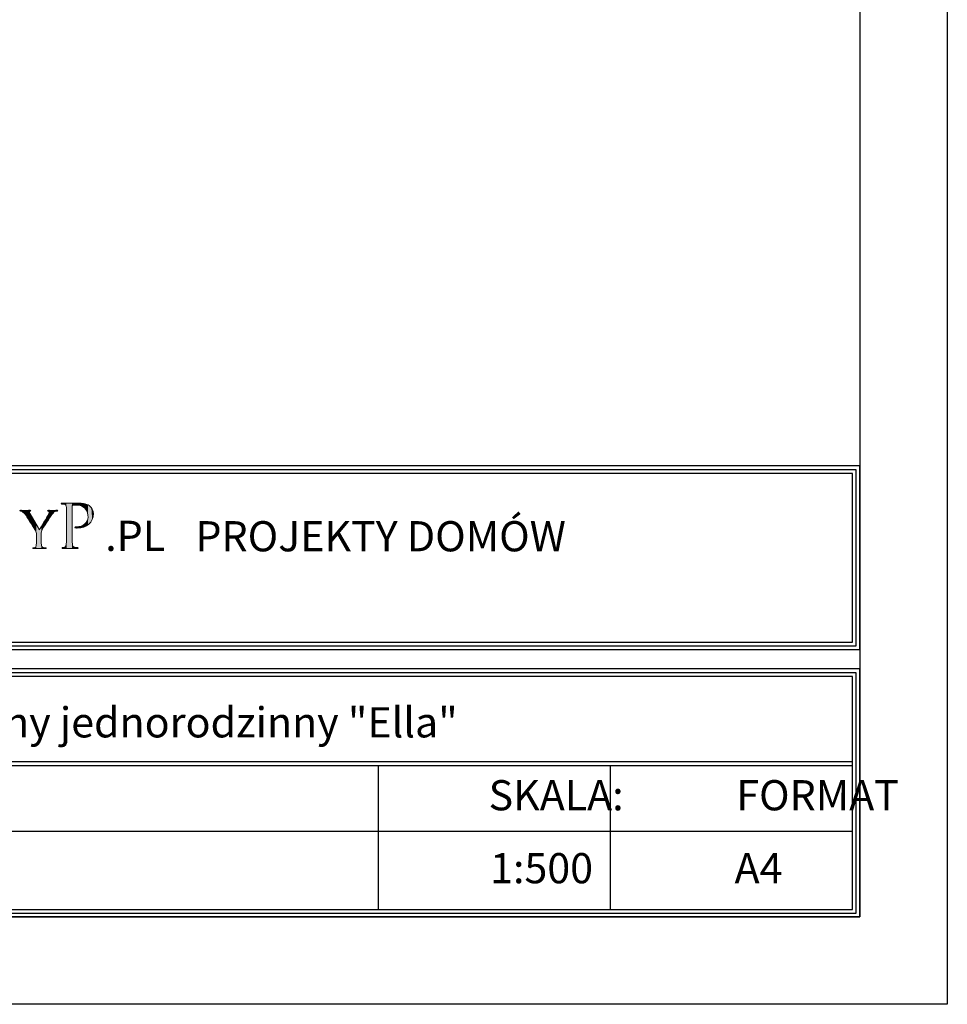
# Model space of a CAD drawing. Units: millimetres. Extents: x -647 to 9853, y 165 to 15015.
# Drawn here: x 7198 to 9853, y 165 to 2984 of the extents above; entities that cross this region are included whole.
import ezdxf

# ---------------------------------------------------------------- set-up
doc = ezdxf.new("R2010")
doc.units = ezdxf.units.MM
doc.layers.add('A-tekst', color=8, linetype='Continuous')
doc.layers.add('FORMATKA', color=1, linetype='Continuous')

msp = doc.modelspace()

# ---------------------------------------------------------------- linework, layer by layer
at = {"layer": 'A-tekst'}
for p, q in [((5552.8, 1201.954), (9581.722, 1201.954)), ((5552.8, 1191.154), (9581.722, 1191.154)), ((5552.8, 859.61), (9581.722, 859.61)), ((5552.8, 859.61), (9581.722, 859.61)), ((5552.8, 848.81), (9581.722, 848.81)), ((8224.384, 848.81), (8224.384, 436.153)), ((8888.359, 848.81), (8888.359, 436.153)), ((5552.8, 660.449), (9581.722, 660.449))]:
    msp.add_line(p, q, dxfattribs=at)
for points in [[(9603.322, 1180.354), (9603.322, 1706.009), (5531.2, 1706.009), (5531.2, 1180.354)], [(9592.522, 1191.154), (9592.522, 1695.209), (5542, 1695.209), (5542, 1191.154)], [(9581.722, 1201.954), (9581.722, 1684.409), (5552.8, 1684.409), (5552.8, 1201.954)], [(9603.322, 414.553), (9603.322, 1124.914), (5531.2, 1124.914), (5531.2, 414.553)], [(9592.522, 425.353), (9592.522, 1114.114), (5542, 1114.114), (5542, 425.353)], [(9581.722, 436.153), (9581.722, 1103.314), (5552.8, 1103.314), (5552.8, 436.153)]]:
    msp.add_lwpolyline(points, close=True, dxfattribs=at)
at = {"layer": 'A-tekst', "lineweight": 0}
for points, knots in [([(7245.612, 1507.105), (7245.612, 1514.962), (7244.583, 1517.868), (7242.359, 1521.964), (7241.176, 1524.182), (7220.885, 1556.412), (7215.767, 1564.082), (7212.179, 1569.554), (7208.605, 1572.794), (7205.878, 1574.659), (7203.641, 1576.035), (7200.748, 1576.71), (7199.552, 1576.71), (7198.69, 1576.71), (7198.035, 1577.404), (7198.035, 1578.073), (7198.035, 1578.754), (7198.536, 1579.101), (7199.899, 1579.101), (7202.792, 1579.101), (7214.057, 1578.754), (7214.725, 1578.754), (7215.767, 1578.754), (7221.9, 1579.101), (7227.7, 1579.101), (7229.41, 1579.101), (7229.744, 1578.754), (7229.744, 1578.073), (7229.744, 1577.565), (7228.716, 1577.05), (7227.353, 1576.536), (7226.157, 1576.035), (7225.488, 1575.353), (7225.488, 1574.164), (7225.488, 1572.113), (7226.504, 1570.415), (7227.533, 1568.519), (7227.533, 1568.519), (7254.832, 1523.339), (7254.832, 1523.339), (7257.879, 1529.46), (7276.653, 1560.508), (7279.366, 1565.285), (7281.269, 1568.519), (7281.925, 1570.897), (7281.925, 1572.794), (7281.925, 1574.832), (7281.269, 1576.035), (7279.546, 1576.536), (7278.17, 1576.877), (7277.335, 1577.565), (7277.335, 1578.246), (7277.335, 1578.754), (7278.17, 1579.101), (7279.726, 1579.101), (7283.635, 1579.101), (7288.92, 1578.754), (7290.116, 1578.754), (7291.145, 1578.754), (7301.895, 1579.101), (7304.788, 1579.101), (7305.804, 1579.101), (7306.678, 1578.754), (7306.678, 1578.246), (7306.678, 1577.565), (7305.984, 1576.71), (7304.788, 1576.71), (7303.078, 1576.71), (7300.185, 1576.208), (7297.793, 1574.832), (7294.887, 1573.122), (7293.511, 1571.605), (7290.283, 1567.676), (7285.346, 1561.877), (7264.193, 1527.769), (7261.12, 1521.623), (7258.574, 1516.505), (7259.242, 1511.908), (7259.242, 1507.105), (7259.242, 1507.105), (7259.242, 1494.671), (7259.242, 1494.671), (7259.242, 1492.292), (7259.242, 1486.158), (7259.769, 1480.166), (7260.104, 1475.923), (7261.12, 1473.19), (7265.582, 1472.509), (7267.626, 1472.168), (7271.021, 1471.814), (7272.384, 1471.814), (7273.245, 1471.814), (7273.58, 1471.133), (7273.58, 1470.619), (7273.58, 1469.937), (7272.718, 1469.429), (7271.175, 1469.429), (7262.83, 1469.429), (7253.109, 1469.937), (7252.26, 1469.937), (7251.578, 1469.937), (7242.024, 1469.429), (7237.601, 1469.429), (7235.865, 1469.429), (7235.196, 1469.776), (7235.196, 1470.619), (7235.196, 1471.133), (7235.544, 1471.814), (7236.392, 1471.814), (7237.755, 1471.814), (7239.466, 1472.168), (7240.829, 1472.509), (7243.902, 1473.19), (7244.918, 1475.923), (7245.278, 1480.166), (7245.612, 1486.158), (7245.612, 1492.292), (7245.612, 1494.671), (7245.612, 1494.671), (7245.612, 1507.105), (7245.612, 1507.105)], [0, 0, 0, 0, 1, 1, 1, 2, 2, 2, 3, 3, 3, 4, 4, 4, 5, 5, 5, 6, 6, 6, 7, 7, 7, 8, 8, 8, 9, 9, 9, 10, 10, 10, 11, 11, 11, 12, 12, 12, 13, 13, 13, 14, 14, 14, 15, 15, 15, 16, 16, 16, 17, 17, 17, 18, 18, 18, 19, 19, 19, 20, 20, 20, 21, 21, 21, 22, 22, 22, 23, 23, 23, 24, 24, 24, 25, 25, 25, 26, 26, 26, 27, 27, 27, 28, 28, 28, 29, 29, 29, 30, 30, 30, 31, 31, 31, 32, 32, 32, 33, 33, 33, 34, 34, 34, 35, 35, 35, 36, 36, 36, 37, 37, 37, 38, 38, 38, 39, 39, 39, 40, 40, 40, 40]), ([(7331.817, 1549.951), (7331.817, 1576.755), (7331.817, 1581.635), (7331.418, 1587.106), (7331.033, 1593.002), (7330.004, 1595.843), (7324.128, 1596.641), (7322.7, 1596.859), (7319.653, 1597.059), (7318.02, 1597.059), (7317.428, 1597.059), (7316.592, 1597.856), (7316.592, 1598.48), (7316.592, 1599.489), (7317.428, 1599.894), (7319.447, 1599.894), (7327.574, 1599.894), (7338.722, 1599.489), (7340.15, 1599.489), (7344.007, 1599.489), (7357.406, 1599.894), (7365.533, 1599.894), (7388.486, 1599.894), (7396.612, 1592.777), (7399.66, 1590.134), (7403.71, 1586.495), (7408.571, 1578.767), (7408.571, 1569.444), (7408.571, 1544.685), (7389.913, 1528.219), (7362.485, 1528.219), (7361.482, 1528.219), (7358.435, 1528.219), (7357.406, 1528.412), (7356.609, 1528.412), (7355.593, 1529.229), (7355.593, 1530.045), (7355.593, 1531.473), (7356.609, 1531.865), (7360.248, 1531.865), (7379.549, 1531.865), (7393.359, 1544.055), (7393.359, 1559.678), (7393.359, 1565.375), (7392.755, 1576.549), (7383.213, 1585.878), (7373.865, 1595.213), (7363.09, 1594.204), (7359.039, 1594.204), (7355.992, 1594.204), (7350.899, 1593.387), (7349.086, 1593.002), (7348.071, 1592.777), (7347.672, 1591.568), (7347.672, 1589.748), (7347.672, 1589.748), (7347.672, 1519.488), (7347.672, 1519.488), (7347.672, 1502.836), (7347.672, 1489.225), (7348.482, 1482.127), (7349.086, 1477.048), (7350.128, 1473.801), (7355.593, 1473.004), (7358.023, 1472.579), (7361.881, 1472.181), (7363.501, 1472.181), (7364.543, 1472.181), (7364.928, 1471.351), (7364.928, 1470.754), (7364.928, 1469.937), (7364.118, 1469.326), (7362.099, 1469.326), (7352.327, 1469.326), (7340.574, 1469.937), (7339.751, 1469.937), (7339.147, 1469.937), (7327.574, 1469.326), (7322.07, 1469.326), (7320.257, 1469.326), (7319.228, 1469.751), (7319.228, 1470.754), (7319.228, 1471.351), (7319.653, 1472.181), (7320.656, 1472.181), (7322.276, 1472.181), (7324.526, 1472.579), (7326.146, 1473.004), (7329.605, 1473.801), (7330.004, 1477.048), (7330.827, 1482.127), (7331.817, 1489.225), (7331.817, 1502.836), (7331.817, 1519.488), (7331.817, 1519.488), (7331.817, 1549.951), (7331.817, 1549.951)], [0, 0, 0, 0, 1, 1, 1, 2, 2, 2, 3, 3, 3, 4, 4, 4, 5, 5, 5, 6, 6, 6, 7, 7, 7, 8, 8, 8, 9, 9, 9, 10, 10, 10, 11, 11, 11, 12, 12, 12, 13, 13, 13, 14, 14, 14, 15, 15, 15, 16, 16, 16, 17, 17, 17, 18, 18, 18, 19, 19, 19, 20, 20, 20, 21, 21, 21, 22, 22, 22, 23, 23, 23, 24, 24, 24, 25, 25, 25, 26, 26, 26, 27, 27, 27, 28, 28, 28, 29, 29, 29, 30, 30, 30, 31, 31, 31, 32, 32, 32, 32])]:
    msp.add_open_spline(points, degree=3, knots=knots, dxfattribs=at)
for points in [[(7198.456, 1577.171), (7198.035, 1578.073), (7198.456, 1578.843)], [(7198.47, 1577.14), (7198.456, 1578.843), (7198.47, 1578.845)], [(7198.456, 1577.171), (7198.456, 1578.843), (7198.47, 1577.14)], [(7199.552, 1576.71), (7198.47, 1578.845), (7199.552, 1579.039)], [(7198.47, 1577.14), (7198.47, 1578.845), (7199.552, 1576.71)], [(7199.899, 1576.646), (7199.552, 1579.039), (7199.899, 1579.101)], [(7199.552, 1576.71), (7199.552, 1579.039), (7199.899, 1576.646)], [(7199.899, 1576.646), (7199.899, 1579.101), (7202.325, 1576.2)], [(7202.325, 1576.2), (7199.899, 1579.101), (7202.325, 1579.045)], [(7202.325, 1576.2), (7202.325, 1579.045), (7205.878, 1574.659)], [(7205.878, 1574.659), (7202.325, 1579.045), (7205.878, 1578.961)], [(7205.878, 1574.659), (7205.878, 1578.961), (7210.5, 1570.723)], [(7210.5, 1570.723), (7205.878, 1578.961), (7210.5, 1578.853)], [(7210.5, 1570.723), (7210.5, 1578.853), (7214.725, 1565.396)], [(7214.725, 1565.396), (7210.5, 1578.853), (7214.725, 1578.754)], [(7225.488, 1548.685), (7215.767, 1578.782), (7225.488, 1579.042)], [(7225.972, 1575.608), (7225.488, 1579.042), (7225.972, 1579.055)], [(7225.488, 1574.164), (7225.488, 1579.042), (7225.972, 1575.608)], [(7226.125, 1575.71), (7225.972, 1579.055), (7226.125, 1579.059)], [(7225.972, 1575.608), (7225.972, 1579.055), (7226.125, 1575.71)], [(7227.353, 1576.536), (7226.125, 1579.059), (7227.353, 1579.092)], [(7226.125, 1575.71), (7226.125, 1579.059), (7227.353, 1576.536)], [(7227.533, 1576.617), (7227.353, 1579.092), (7227.533, 1579.097)], [(7227.353, 1576.536), (7227.353, 1579.092), (7227.533, 1576.617)], [(7227.7, 1576.693), (7227.533, 1579.097), (7227.7, 1579.101)], [(7227.533, 1576.617), (7227.533, 1579.097), (7227.7, 1576.693)], [(7227.7, 1576.693), (7227.7, 1579.101), (7229.06, 1577.307)], [(7229.06, 1577.307), (7227.7, 1579.101), (7229.06, 1578.89)], [(7229.06, 1577.307), (7229.06, 1578.89), (7229.363, 1577.647)], [(7229.363, 1577.647), (7229.06, 1578.89), (7229.363, 1578.843)], [(7229.363, 1577.647), (7229.363, 1578.843), (7229.744, 1578.073)], [(7277.924, 1577.263), (7277.335, 1578.246), (7277.924, 1578.842)], [(7277.947, 1577.253), (7277.924, 1578.842), (7277.947, 1578.864)], [(7277.924, 1577.263), (7277.924, 1578.842), (7277.947, 1577.253)], [(7279.366, 1576.617), (7277.947, 1578.864), (7279.366, 1579.053)], [(7277.947, 1577.253), (7277.947, 1578.864), (7279.366, 1576.617)], [(7279.546, 1576.536), (7279.366, 1579.053), (7279.546, 1579.077)], [(7279.366, 1576.617), (7279.366, 1579.053), (7279.546, 1576.536)], [(7279.726, 1576.409), (7279.546, 1579.077), (7279.726, 1579.101)], [(7279.546, 1576.536), (7279.546, 1579.077), (7279.726, 1576.409)], [(7279.726, 1576.409), (7279.726, 1579.101), (7281.359, 1575.257)], [(7281.359, 1575.257), (7279.726, 1579.101), (7281.359, 1579.047)], [(7281.359, 1575.257), (7281.359, 1579.047), (7281.382, 1575.241)], [(7281.382, 1575.241), (7281.359, 1579.047), (7281.382, 1579.046)], [(7281.382, 1575.241), (7281.382, 1579.046), (7281.925, 1572.794)], [(7281.925, 1572.794), (7281.382, 1579.046), (7281.925, 1579.028)], [(7281.925, 1555.552), (7281.925, 1579.028), (7284.076, 1558.898)], [(7284.076, 1558.898), (7281.925, 1579.028), (7284.076, 1578.956)], [(7284.076, 1558.898), (7284.076, 1578.956), (7290.116, 1567.44)], [(7290.116, 1567.44), (7284.076, 1578.956), (7290.116, 1578.754)], [(7294.159, 1572.086), (7290.283, 1578.758), (7294.159, 1578.85)], [(7297.793, 1574.832), (7294.159, 1578.85), (7297.793, 1578.936)], [(7294.159, 1572.086), (7294.159, 1578.85), (7297.793, 1574.832)], [(7301.546, 1576.287), (7297.793, 1578.936), (7301.546, 1579.025)], [(7297.793, 1574.832), (7297.793, 1578.936), (7301.546, 1576.287)], [(7304.788, 1576.71), (7301.546, 1579.025), (7304.788, 1579.101)], [(7301.546, 1576.287), (7301.546, 1579.025), (7304.788, 1576.71)], [(7304.788, 1576.71), (7304.788, 1579.101), (7306.114, 1577.198)], [(7306.114, 1577.198), (7304.788, 1579.101), (7306.114, 1578.864)], [(7306.114, 1577.198), (7306.114, 1578.864), (7306.182, 1577.222)], [(7306.182, 1577.222), (7306.114, 1578.864), (7306.182, 1578.79)], [(7317.084, 1597.535), (7316.592, 1598.48), (7317.084, 1599.276)], [(7317.263, 1597.444), (7317.084, 1599.276), (7317.263, 1599.565)], [(7317.084, 1597.535), (7317.084, 1599.276), (7317.263, 1597.444)], [(7318.02, 1597.059), (7317.263, 1599.565), (7318.02, 1599.679)], [(7317.263, 1597.444), (7317.263, 1599.565), (7318.02, 1597.059)], [(7319.228, 1596.976), (7318.02, 1599.679), (7319.228, 1599.861)], [(7318.02, 1597.059), (7318.02, 1599.679), (7319.228, 1596.976)], [(7319.447, 1596.961), (7319.228, 1599.861), (7319.447, 1599.894)], [(7319.228, 1596.976), (7319.228, 1599.861), (7319.447, 1596.961)], [(7319.447, 1596.961), (7319.447, 1599.894), (7319.566, 1596.953)], [(7319.566, 1596.953), (7319.447, 1599.894), (7319.566, 1599.892)], [(7319.566, 1596.953), (7319.566, 1599.892), (7319.969, 1596.925)], [(7319.969, 1596.925), (7319.566, 1599.892), (7319.969, 1599.884)], [(7319.969, 1596.925), (7319.969, 1599.884), (7320.656, 1596.878)], [(7320.656, 1596.878), (7319.969, 1599.884), (7320.656, 1599.87)], [(7320.656, 1596.878), (7320.656, 1599.87), (7322.07, 1596.781)], [(7322.07, 1596.781), (7320.656, 1599.87), (7322.07, 1599.843)], [(7322.07, 1596.781), (7322.07, 1599.843), (7324.128, 1596.641)], [(7324.128, 1596.641), (7322.07, 1599.843), (7324.128, 1599.802)], [(7324.128, 1596.641), (7324.128, 1599.802), (7326.146, 1596.076)], [(7326.146, 1596.076), (7324.128, 1599.802), (7326.146, 1599.763)], [(7326.146, 1596.076), (7326.146, 1599.763), (7327.692, 1595.644)], [(7327.692, 1595.644), (7326.146, 1599.763), (7327.692, 1599.733)], [(7327.692, 1595.644), (7327.692, 1599.733), (7328.221, 1595.184)], [(7328.221, 1595.184), (7327.692, 1599.733), (7328.221, 1599.722)], [(7328.221, 1595.184), (7328.221, 1599.722), (7329.475, 1594.095)], [(7329.475, 1594.095), (7328.221, 1599.722), (7329.475, 1599.698)], [(7329.475, 1594.095), (7329.475, 1599.698), (7329.832, 1593.785)], [(7329.832, 1593.785), (7329.475, 1599.698), (7329.832, 1599.691)], [(7329.832, 1593.785), (7329.832, 1599.691), (7330.827, 1591.265)], [(7330.827, 1591.265), (7329.832, 1599.691), (7330.827, 1599.671)], [(7330.827, 1591.265), (7330.827, 1599.671), (7330.943, 1590.971)], [(7330.943, 1590.971), (7330.827, 1599.671), (7330.943, 1599.669)], [(7330.943, 1590.971), (7330.943, 1599.669), (7331.418, 1587.106)], [(7331.418, 1587.106), (7330.943, 1599.669), (7331.418, 1599.66)], [(7331.418, 1587.106), (7331.418, 1599.66), (7331.693, 1561.487)], [(7331.693, 1561.487), (7331.418, 1599.66), (7331.693, 1599.654)], [(7331.693, 1561.487), (7331.693, 1599.654), (7331.817, 1549.951)], [(7331.817, 1549.951), (7331.693, 1599.654), (7331.817, 1599.652)], [(7331.817, 1469.663), (7331.817, 1599.652), (7339.751, 1469.937)], [(7339.751, 1469.937), (7331.817, 1599.652), (7339.751, 1599.497)], [(7339.751, 1469.937), (7339.751, 1599.497), (7340.15, 1469.926)], [(7340.15, 1469.926), (7339.751, 1599.497), (7340.15, 1599.489)], [(7347.672, 1469.721), (7340.15, 1599.489), (7347.672, 1599.609)], [(7340.15, 1469.926), (7340.15, 1599.489), (7347.672, 1469.721)], [(7347.773, 1590.439), (7347.672, 1599.609), (7347.773, 1599.611)], [(7347.672, 1589.748), (7347.672, 1599.609), (7347.773, 1590.439)], [(7347.998, 1591.973), (7347.773, 1599.611), (7347.998, 1599.614)], [(7347.773, 1590.439), (7347.773, 1599.611), (7347.998, 1591.973)], [(7348.482, 1592.43), (7347.998, 1599.614), (7348.482, 1599.622)], [(7347.998, 1591.973), (7347.998, 1599.614), (7348.482, 1592.43)], [(7349.08, 1592.995), (7348.482, 1599.622), (7349.08, 1599.631)], [(7348.482, 1592.43), (7348.482, 1599.622), (7349.08, 1592.995)], [(7349.086, 1593.002), (7349.08, 1599.631), (7349.086, 1599.632)], [(7349.08, 1592.995), (7349.08, 1599.631), (7349.086, 1593.002)], [(7350.215, 1593.138), (7349.086, 1599.632), (7350.215, 1599.65)], [(7349.086, 1593.002), (7349.086, 1599.632), (7350.215, 1593.138)], [(7352.261, 1593.385), (7350.215, 1599.65), (7352.261, 1599.682)], [(7350.215, 1593.138), (7350.215, 1599.65), (7352.261, 1593.385)], [(7355.593, 1593.788), (7352.261, 1599.682), (7355.593, 1599.735)], [(7352.261, 1593.385), (7352.261, 1599.682), (7355.593, 1593.788)], [(7355.808, 1593.814), (7355.593, 1599.735), (7355.808, 1599.739)], [(7355.593, 1593.788), (7355.593, 1599.735), (7355.808, 1593.814)], [(7356.2, 1593.861), (7355.808, 1599.739), (7356.2, 1599.745)], [(7355.808, 1593.814), (7355.808, 1599.739), (7356.2, 1593.861)], [(7356.556, 1593.904), (7356.2, 1599.745), (7356.556, 1599.751)], [(7356.2, 1593.861), (7356.2, 1599.745), (7356.556, 1593.904)], [(7357.406, 1594.007), (7356.556, 1599.751), (7357.406, 1599.764)], [(7356.556, 1593.904), (7356.556, 1599.751), (7357.406, 1594.007)], [(7359.039, 1594.204), (7357.406, 1599.764), (7359.039, 1599.79)], [(7357.406, 1594.007), (7357.406, 1599.764), (7359.039, 1594.204)], [(7360.248, 1594.207), (7359.039, 1599.79), (7360.248, 1599.81)], [(7359.039, 1594.204), (7359.039, 1599.79), (7360.248, 1594.207)], [(7362.099, 1594.213), (7360.248, 1599.81), (7362.099, 1599.839)], [(7360.248, 1594.207), (7360.248, 1599.81), (7362.099, 1594.213)], [(7362.485, 1594.214), (7362.099, 1599.839), (7362.485, 1599.845)], [(7362.099, 1594.213), (7362.099, 1599.839), (7362.485, 1594.214)], [(7363.211, 1594.216), (7362.485, 1599.845), (7363.211, 1599.857)], [(7362.485, 1594.214), (7362.485, 1599.845), (7363.211, 1594.216)], [(7363.501, 1594.183), (7363.211, 1599.857), (7363.501, 1599.862)], [(7363.211, 1594.216), (7363.211, 1599.857), (7363.501, 1594.183)], [(7364.271, 1594.095), (7363.501, 1599.862), (7364.271, 1599.874)], [(7363.501, 1594.183), (7363.501, 1599.862), (7364.271, 1594.095)], [(7364.605, 1594.057), (7364.271, 1599.874), (7364.605, 1599.879)], [(7364.271, 1594.095), (7364.271, 1599.874), (7364.605, 1594.057)], [(7364.928, 1594.021), (7364.605, 1599.879), (7364.928, 1599.884)], [(7364.605, 1594.057), (7364.605, 1599.879), (7364.928, 1594.021)], [(7365.533, 1593.952), (7364.928, 1599.884), (7365.533, 1599.894)], [(7364.928, 1594.021), (7364.928, 1599.884), (7365.533, 1593.952)], [(7365.533, 1593.952), (7365.533, 1599.894), (7367.212, 1593.761)], [(7367.212, 1593.761), (7365.533, 1599.894), (7367.212, 1599.828)], [(7367.212, 1593.761), (7367.212, 1599.828), (7369.14, 1593.542)], [(7369.14, 1593.542), (7367.212, 1599.828), (7369.14, 1599.753)], [(7369.14, 1593.542), (7369.14, 1599.753), (7372.34, 1592.421)], [(7372.34, 1592.421), (7369.14, 1599.753), (7372.34, 1599.627)], [(7372.34, 1592.421), (7372.34, 1599.627), (7373.464, 1592.027)], [(7373.464, 1592.027), (7372.34, 1599.627), (7373.464, 1599.583)], [(7373.464, 1592.027), (7373.464, 1599.583), (7373.564, 1591.992)], [(7373.564, 1591.992), (7373.464, 1599.583), (7373.564, 1599.57)], [(7373.564, 1591.992), (7373.564, 1599.57), (7376.062, 1591.117)], [(7376.062, 1591.117), (7373.564, 1599.57), (7376.062, 1599.254)], [(7376.062, 1591.117), (7376.062, 1599.254), (7379.206, 1589.192)], [(7379.206, 1589.192), (7376.062, 1599.254), (7379.206, 1598.856)], [(7379.206, 1589.192), (7379.206, 1598.856), (7379.657, 1588.916)], [(7379.657, 1588.916), (7379.206, 1598.856), (7379.657, 1598.799)], [(7379.657, 1588.916), (7379.657, 1598.799), (7380.12, 1588.521)], [(7380.12, 1588.521), (7379.657, 1598.799), (7380.12, 1598.741)], [(7380.12, 1588.521), (7380.12, 1598.741), (7381.257, 1587.549)], [(7381.257, 1587.549), (7380.12, 1598.741), (7381.257, 1598.484)], [(7381.257, 1587.549), (7381.257, 1598.484), (7383.213, 1585.878)], [(7383.213, 1585.878), (7381.257, 1598.484), (7383.213, 1598.044)], [(7383.213, 1585.878), (7383.213, 1598.044), (7384.041, 1584.947)], [(7384.041, 1584.947), (7383.213, 1598.044), (7384.041, 1597.857)], [(7384.041, 1584.947), (7384.041, 1597.857), (7385.614, 1583.179)], [(7385.614, 1583.179), (7384.041, 1597.857), (7385.614, 1597.503)], [(7385.614, 1583.179), (7385.614, 1597.503), (7386.389, 1582.307)], [(7386.389, 1582.307), (7385.614, 1597.503), (7386.389, 1597.242)], [(7386.389, 1582.307), (7386.389, 1597.242), (7387.972, 1579.93)], [(7387.972, 1579.93), (7386.389, 1597.242), (7387.972, 1596.709)], [(7387.972, 1579.93), (7387.972, 1596.709), (7388.824, 1578.65)], [(7388.824, 1578.65), (7387.972, 1596.709), (7388.824, 1596.422)], [(7388.824, 1578.65), (7388.824, 1596.422), (7389.12, 1577.945)], [(7389.12, 1577.945), (7388.824, 1596.422), (7389.12, 1596.322)], [(7389.12, 1577.945), (7389.12, 1596.322), (7390.061, 1575.707)], [(7390.061, 1575.707), (7389.12, 1596.322), (7390.061, 1596.005)], [(7390.061, 1575.707), (7390.061, 1596.005), (7390.9, 1573.711)], [(7390.9, 1573.711), (7390.061, 1596.005), (7390.9, 1595.568)], [(7390.9, 1573.711), (7390.9, 1595.568), (7391.864, 1571.416)], [(7391.864, 1571.416), (7390.9, 1595.568), (7391.864, 1595.066)], [(7391.864, 1571.416), (7391.864, 1595.066), (7392.728, 1566.893)], [(7392.728, 1566.893), (7391.864, 1595.066), (7392.728, 1594.617)], [(7392.728, 1566.893), (7392.728, 1594.617), (7393.116, 1564.863)], [(7393.116, 1564.863), (7392.728, 1594.617), (7393.116, 1594.415)], [(7393.116, 1564.863), (7393.116, 1594.415), (7393.359, 1559.678)], [(7393.359, 1559.678), (7393.116, 1594.415), (7393.359, 1594.289)], [(7393.359, 1537.782), (7393.359, 1594.289), (7395.813, 1539.547)], [(7395.813, 1539.547), (7393.359, 1594.289), (7395.813, 1593.011)], [(7395.813, 1539.547), (7395.813, 1593.011), (7396.27, 1540.051)], [(7396.27, 1540.051), (7395.813, 1593.011), (7396.27, 1592.774)], [(7396.27, 1540.051), (7396.27, 1592.774), (7399.66, 1543.796)], [(7399.66, 1543.796), (7396.27, 1592.774), (7399.66, 1590.134)], [(7399.66, 1543.796), (7399.66, 1590.134), (7401.221, 1545.52)], [(7401.221, 1545.52), (7399.66, 1590.134), (7401.221, 1588.394)], [(7401.221, 1545.52), (7401.221, 1588.394), (7402.761, 1548.225)], [(7402.761, 1548.225), (7401.221, 1588.394), (7402.761, 1586.677)], [(7402.761, 1548.225), (7402.761, 1586.677), (7405.227, 1552.558)], [(7405.227, 1552.558), (7402.761, 1586.677), (7405.227, 1582.595)], [(7405.227, 1552.558), (7405.227, 1582.595), (7405.634, 1553.868)], [(7405.634, 1553.868), (7405.227, 1582.595), (7405.634, 1581.921)], [(7405.634, 1553.868), (7405.634, 1581.921), (7407.716, 1560.564)], [(7407.716, 1560.564), (7405.634, 1581.921), (7407.716, 1576.188)], [(7215.767, 1564.082), (7214.725, 1578.754), (7215.767, 1578.782)], [(7214.725, 1565.396), (7214.725, 1578.754), (7215.767, 1564.082)], [(7215.767, 1564.082), (7215.767, 1578.782), (7225.488, 1548.685)], [(7225.488, 1548.685), (7225.488, 1574.164), (7225.972, 1547.919)], [(7225.972, 1547.919), (7225.488, 1574.164), (7225.972, 1571.974)], [(7225.972, 1547.919), (7225.972, 1571.974), (7226.125, 1547.677)], [(7226.125, 1547.677), (7225.972, 1571.974), (7226.125, 1571.283)], [(7226.125, 1547.677), (7226.125, 1571.283), (7227.353, 1545.732)], [(7227.353, 1545.732), (7226.125, 1571.283), (7227.353, 1568.872)], [(7227.353, 1545.732), (7227.353, 1568.872), (7227.533, 1545.447)], [(7227.533, 1545.447), (7227.353, 1568.872), (7227.533, 1568.519)], [(7227.533, 1545.447), (7227.533, 1568.519), (7227.7, 1545.182)], [(7227.7, 1545.182), (7227.533, 1568.519), (7227.7, 1568.242)], [(7227.7, 1545.182), (7227.7, 1568.242), (7229.06, 1543.028)], [(7229.06, 1543.028), (7227.7, 1568.242), (7229.06, 1565.992)], [(7229.06, 1543.028), (7229.06, 1565.992), (7229.363, 1542.547)], [(7229.363, 1542.547), (7229.06, 1565.992), (7229.363, 1565.489)], [(7229.363, 1542.547), (7229.363, 1565.489), (7229.744, 1541.943)], [(7229.744, 1541.943), (7229.363, 1565.489), (7229.744, 1564.858)], [(7229.744, 1541.943), (7229.744, 1564.858), (7235.196, 1533.308)], [(7235.196, 1533.308), (7229.744, 1564.858), (7235.196, 1555.835)], [(7235.196, 1533.308), (7235.196, 1555.835), (7235.476, 1532.865)], [(7235.476, 1532.865), (7235.196, 1555.835), (7235.476, 1555.372)], [(7235.476, 1532.865), (7235.476, 1555.372), (7235.748, 1532.435)], [(7235.748, 1532.435), (7235.476, 1555.372), (7235.748, 1554.923)], [(7235.748, 1532.435), (7235.748, 1554.923), (7236.392, 1531.414)], [(7236.392, 1531.414), (7235.748, 1554.923), (7236.392, 1553.856)], [(7236.392, 1531.414), (7236.392, 1553.856), (7237.601, 1529.499)], [(7237.601, 1529.499), (7236.392, 1553.856), (7237.601, 1551.856)], [(7237.601, 1529.499), (7237.601, 1551.856), (7240.829, 1524.387)], [(7240.829, 1524.387), (7237.601, 1551.856), (7240.829, 1546.514)], [(7271.175, 1538.396), (7265.582, 1541.718), (7271.175, 1551.281)], [(7272.384, 1540.412), (7271.175, 1551.281), (7272.384, 1553.347)], [(7271.175, 1538.396), (7271.175, 1551.281), (7272.384, 1540.412)], [(7272.956, 1541.367), (7272.384, 1553.347), (7272.956, 1554.326)], [(7272.384, 1540.412), (7272.384, 1553.347), (7272.956, 1541.367)], [(7273.305, 1541.948), (7272.956, 1554.326), (7273.305, 1554.922)], [(7272.956, 1541.367), (7272.956, 1554.326), (7273.305, 1541.948)], [(7273.58, 1542.407), (7273.305, 1554.922), (7273.58, 1555.392)], [(7273.305, 1541.948), (7273.305, 1554.922), (7273.58, 1542.407)], [(7275.002, 1544.78), (7273.58, 1555.392), (7275.002, 1557.824)], [(7273.58, 1542.407), (7273.58, 1555.392), (7275.002, 1544.78)], [(7277.335, 1548.409), (7275.002, 1557.824), (7277.335, 1561.811)], [(7275.002, 1544.78), (7275.002, 1557.824), (7277.335, 1548.409)], [(7277.924, 1549.327), (7277.335, 1561.811), (7277.924, 1562.82)], [(7277.335, 1548.409), (7277.335, 1561.811), (7277.924, 1549.327)], [(7277.947, 1549.362), (7277.924, 1562.82), (7277.947, 1562.858)], [(7277.924, 1549.327), (7277.924, 1562.82), (7277.947, 1549.362)], [(7279.366, 1551.57), (7277.947, 1562.858), (7279.366, 1565.285)], [(7277.947, 1549.362), (7277.947, 1562.858), (7279.366, 1551.57)], [(7279.546, 1551.85), (7279.366, 1565.285), (7279.546, 1565.669)], [(7279.366, 1551.57), (7279.366, 1565.285), (7279.546, 1551.85)], [(7279.726, 1552.131), (7279.546, 1565.669), (7279.726, 1566.054)], [(7279.546, 1551.85), (7279.546, 1565.669), (7279.726, 1552.131)], [(7281.359, 1554.672), (7279.726, 1566.054), (7281.359, 1569.541)], [(7279.726, 1552.131), (7279.726, 1566.054), (7281.359, 1554.672)], [(7281.382, 1554.707), (7281.359, 1569.541), (7281.382, 1569.67)], [(7281.359, 1554.672), (7281.359, 1569.541), (7281.382, 1554.707)], [(7281.925, 1555.552), (7281.382, 1569.67), (7281.925, 1572.794)], [(7281.382, 1554.707), (7281.382, 1569.67), (7281.925, 1555.552)], [(7290.283, 1567.676), (7290.116, 1578.754), (7290.283, 1578.758)], [(7290.116, 1567.44), (7290.116, 1578.754), (7290.283, 1567.676)], [(7290.283, 1567.676), (7290.283, 1578.758), (7294.159, 1572.086)], [(7306.182, 1577.222), (7306.182, 1578.79), (7306.678, 1578.246)], [(7391.864, 1536.708), (7390.9, 1548.741), (7391.864, 1551.514)], [(7392.728, 1537.329), (7391.864, 1551.514), (7392.728, 1553.998)], [(7391.864, 1536.708), (7391.864, 1551.514), (7392.728, 1537.329)], [(7393.116, 1537.607), (7392.728, 1553.998), (7393.116, 1557.486)], [(7392.728, 1537.329), (7392.728, 1553.998), (7393.116, 1537.607)], [(7393.359, 1537.782), (7393.116, 1557.486), (7393.359, 1559.678)], [(7393.116, 1537.607), (7393.116, 1557.486), (7393.359, 1537.782)], [(7407.716, 1560.564), (7407.716, 1576.188), (7407.748, 1560.902)], [(7407.748, 1560.902), (7407.716, 1576.188), (7407.748, 1576.098)], [(7407.748, 1560.902), (7407.748, 1576.098), (7408.571, 1569.444)], [(7240.829, 1524.387), (7240.829, 1546.514), (7242.359, 1521.964)], [(7242.359, 1521.964), (7240.829, 1546.514), (7242.359, 1543.982)], [(7242.359, 1521.964), (7242.359, 1543.982), (7242.77, 1521.127)], [(7242.77, 1521.127), (7242.359, 1543.982), (7242.77, 1543.302)], [(7242.77, 1521.127), (7242.77, 1543.302), (7243.806, 1519.019)], [(7243.806, 1519.019), (7242.77, 1543.302), (7243.806, 1541.587)], [(7243.806, 1519.019), (7243.806, 1541.587), (7244.071, 1518.216)], [(7244.071, 1518.216), (7243.806, 1541.587), (7244.071, 1541.149)], [(7244.071, 1518.216), (7244.071, 1541.149), (7244.82, 1515.945)], [(7244.82, 1515.945), (7244.071, 1541.149), (7244.82, 1539.909)], [(7244.82, 1515.945), (7244.82, 1539.909), (7244.863, 1515.671)], [(7244.863, 1515.671), (7244.82, 1539.909), (7244.863, 1539.838)], [(7244.863, 1515.671), (7244.863, 1539.838), (7245.278, 1513.044)], [(7245.278, 1513.044), (7244.863, 1539.838), (7245.278, 1539.151)], [(7245.278, 1513.044), (7245.278, 1539.151), (7245.417, 1512.165)], [(7245.417, 1512.165), (7245.278, 1539.151), (7245.417, 1538.921)], [(7245.417, 1512.165), (7245.417, 1538.921), (7245.612, 1507.105)], [(7245.612, 1507.105), (7245.417, 1538.921), (7245.612, 1538.598)], [(7245.612, 1469.707), (7245.612, 1538.598), (7252.26, 1469.937)], [(7252.26, 1469.937), (7245.612, 1538.598), (7252.26, 1527.596)], [(7252.26, 1469.937), (7252.26, 1527.596), (7254.832, 1469.868)], [(7254.832, 1469.868), (7252.26, 1527.596), (7254.832, 1523.339)], [(7259.226, 1469.75), (7254.832, 1523.339), (7259.226, 1530.852)], [(7254.832, 1469.868), (7254.832, 1523.339), (7259.226, 1469.75)], [(7259.242, 1514.357), (7259.226, 1530.852), (7259.242, 1530.88)], [(7259.226, 1514.246), (7259.226, 1530.852), (7259.242, 1514.357)], [(7259.752, 1517.871), (7259.242, 1530.88), (7259.752, 1531.752)], [(7259.242, 1514.357), (7259.242, 1530.88), (7259.752, 1517.871)], [(7259.769, 1517.918), (7259.752, 1531.752), (7259.769, 1531.781)], [(7259.752, 1517.871), (7259.752, 1531.752), (7259.769, 1517.918)], [(7260.191, 1519.075), (7259.769, 1531.781), (7260.191, 1532.502)], [(7259.769, 1517.918), (7259.769, 1531.781), (7260.191, 1519.075)], [(7261.12, 1521.623), (7260.191, 1532.502), (7261.12, 1534.09)], [(7260.191, 1519.075), (7260.191, 1532.502), (7261.12, 1521.623)], [(7261.128, 1521.636), (7261.12, 1534.09), (7261.128, 1534.103)], [(7261.12, 1521.623), (7261.12, 1534.09), (7261.128, 1521.636)], [(7262.838, 1524.489), (7261.128, 1534.103), (7262.838, 1537.027)], [(7261.128, 1521.636), (7261.128, 1534.103), (7262.838, 1524.489)], [(7265.582, 1529.066), (7262.838, 1537.027), (7265.582, 1541.718)], [(7262.838, 1524.489), (7262.838, 1537.027), (7265.582, 1529.066)], [(7265.582, 1529.066), (7265.582, 1541.718), (7271.175, 1538.396)], [(7355.808, 1529.647), (7355.593, 1530.045), (7355.808, 1530.932)], [(7356.2, 1528.923), (7355.808, 1530.932), (7356.2, 1531.225)], [(7355.808, 1529.647), (7355.808, 1530.932), (7356.2, 1528.923)], [(7356.556, 1528.772), (7356.2, 1531.225), (7356.556, 1531.49)], [(7356.2, 1528.923), (7356.2, 1531.225), (7356.556, 1528.772)], [(7357.406, 1528.412), (7356.556, 1531.49), (7357.406, 1531.576)], [(7356.556, 1528.772), (7356.556, 1531.49), (7357.406, 1528.412)], [(7359.039, 1528.35), (7357.406, 1531.576), (7359.039, 1531.742)], [(7357.406, 1528.412), (7357.406, 1531.576), (7359.039, 1528.35)], [(7360.248, 1528.304), (7359.039, 1531.742), (7360.248, 1531.865)], [(7359.039, 1528.35), (7359.039, 1531.742), (7360.248, 1528.304)], [(7362.099, 1528.234), (7360.248, 1531.865), (7362.099, 1532.012)], [(7360.248, 1528.304), (7360.248, 1531.865), (7362.099, 1528.234)], [(7362.485, 1528.219), (7362.099, 1532.012), (7362.485, 1532.043)], [(7362.099, 1528.234), (7362.099, 1532.012), (7362.485, 1528.219)], [(7363.211, 1528.275), (7362.485, 1532.043), (7363.211, 1532.101)], [(7362.485, 1528.219), (7362.485, 1532.043), (7363.211, 1528.275)], [(7363.501, 1528.297), (7363.211, 1532.101), (7363.501, 1532.124)], [(7363.211, 1528.275), (7363.211, 1532.101), (7363.501, 1528.297)], [(7364.271, 1528.356), (7363.501, 1532.124), (7364.271, 1532.185)], [(7363.501, 1528.297), (7363.501, 1532.124), (7364.271, 1528.356)], [(7364.605, 1528.382), (7364.271, 1532.185), (7364.605, 1532.212)], [(7364.271, 1528.356), (7364.271, 1532.185), (7364.605, 1528.382)], [(7364.928, 1528.407), (7364.605, 1532.212), (7364.928, 1532.237)], [(7364.605, 1528.382), (7364.605, 1532.212), (7364.928, 1528.407)], [(7365.533, 1528.453), (7364.928, 1532.237), (7365.533, 1532.285)], [(7364.928, 1528.407), (7364.928, 1532.237), (7365.533, 1528.453)], [(7367.212, 1528.582), (7365.533, 1532.285), (7367.212, 1532.419)], [(7365.533, 1528.453), (7365.533, 1532.285), (7367.212, 1528.582)], [(7369.14, 1528.73), (7367.212, 1532.419), (7369.14, 1532.903)], [(7367.212, 1528.582), (7367.212, 1532.419), (7369.14, 1528.73)], [(7372.34, 1528.975), (7369.14, 1532.903), (7372.34, 1533.706)], [(7369.14, 1528.73), (7369.14, 1532.903), (7372.34, 1528.975)], [(7373.464, 1529.253), (7372.34, 1533.706), (7373.464, 1533.988)], [(7372.34, 1528.975), (7372.34, 1533.706), (7373.464, 1529.253)], [(7373.564, 1529.278), (7373.464, 1533.988), (7373.564, 1534.014)], [(7373.464, 1529.253), (7373.464, 1533.988), (7373.564, 1529.278)], [(7376.062, 1529.895), (7373.564, 1534.014), (7376.062, 1535.135)], [(7373.564, 1529.278), (7373.564, 1534.014), (7376.062, 1529.895)], [(7379.206, 1530.672), (7376.062, 1535.135), (7379.206, 1536.546)], [(7376.062, 1529.895), (7376.062, 1535.135), (7379.206, 1530.672)], [(7379.657, 1530.783), (7379.206, 1536.546), (7379.657, 1536.859)], [(7379.206, 1530.672), (7379.206, 1536.546), (7379.657, 1530.783)], [(7380.12, 1530.898), (7379.657, 1536.859), (7380.12, 1537.182)], [(7379.657, 1530.783), (7379.657, 1536.859), (7380.12, 1530.898)], [(7381.257, 1531.179), (7380.12, 1537.182), (7381.257, 1537.974)], [(7380.12, 1530.898), (7380.12, 1537.182), (7381.257, 1531.179)], [(7383.213, 1532.064), (7381.257, 1537.974), (7383.213, 1539.336)], [(7381.257, 1531.179), (7381.257, 1537.974), (7383.213, 1532.064)], [(7384.041, 1532.438), (7383.213, 1539.336), (7384.041, 1539.913)], [(7383.213, 1532.064), (7383.213, 1539.336), (7384.041, 1532.438)], [(7385.614, 1533.149), (7384.041, 1539.913), (7385.614, 1541.553)], [(7384.041, 1532.438), (7384.041, 1539.913), (7385.614, 1533.149)], [(7386.389, 1533.5), (7385.614, 1541.553), (7386.389, 1542.361)], [(7385.614, 1533.149), (7385.614, 1541.553), (7386.389, 1533.5)], [(7387.972, 1534.215), (7386.389, 1542.361), (7387.972, 1544.012)], [(7386.389, 1533.5), (7386.389, 1542.361), (7387.972, 1534.215)], [(7388.824, 1534.601), (7387.972, 1544.012), (7388.824, 1545.389)], [(7387.972, 1534.215), (7387.972, 1544.012), (7388.824, 1534.601)], [(7389.12, 1534.735), (7388.824, 1545.389), (7389.12, 1545.867)], [(7388.824, 1534.601), (7388.824, 1545.389), (7389.12, 1534.735)], [(7390.061, 1535.411), (7389.12, 1545.867), (7390.061, 1547.386)], [(7389.12, 1534.735), (7389.12, 1545.867), (7390.061, 1535.411)], [(7390.9, 1536.014), (7390.061, 1547.386), (7390.9, 1548.741)], [(7390.061, 1535.411), (7390.061, 1547.386), (7390.9, 1536.014)], [(7390.9, 1536.014), (7390.9, 1548.741), (7391.864, 1536.708)], [(7245.612, 1469.707), (7245.417, 1486.189), (7245.612, 1494.671)], [(7259.226, 1469.75), (7259.226, 1514.246), (7259.242, 1469.75)], [(7259.242, 1469.75), (7259.226, 1514.246), (7259.242, 1507.105)], [(7259.242, 1469.75), (7259.242, 1494.671), (7259.752, 1469.736)], [(7259.752, 1469.736), (7259.242, 1494.671), (7259.752, 1480.642)], [(7331.693, 1469.659), (7331.418, 1492.435), (7331.693, 1497.225)], [(7331.817, 1469.663), (7331.693, 1497.225), (7331.817, 1519.488)], [(7331.693, 1469.659), (7331.693, 1497.225), (7331.817, 1469.663)], [(7347.672, 1469.721), (7347.672, 1519.488), (7347.773, 1469.718)], [(7347.773, 1469.718), (7347.672, 1519.488), (7347.773, 1497.225)], [(7347.773, 1469.718), (7347.773, 1497.225), (7347.998, 1469.712)], [(7347.998, 1469.712), (7347.773, 1497.225), (7347.998, 1492.432)], [(7235.476, 1470.157), (7235.196, 1470.619), (7235.476, 1471.409)], [(7235.748, 1469.708), (7235.476, 1471.409), (7235.748, 1471.529)], [(7235.476, 1470.157), (7235.476, 1471.409), (7235.748, 1469.708)], [(7236.392, 1469.611), (7235.748, 1471.529), (7236.392, 1471.814)], [(7235.748, 1469.708), (7235.748, 1471.529), (7236.392, 1469.611)], [(7237.601, 1469.429), (7236.392, 1471.814), (7237.601, 1472.004)], [(7236.392, 1469.611), (7236.392, 1471.814), (7237.601, 1469.429)], [(7240.829, 1469.541), (7237.601, 1472.004), (7240.829, 1472.509)], [(7237.601, 1469.429), (7237.601, 1472.004), (7240.829, 1469.541)], [(7242.359, 1469.594), (7240.829, 1472.509), (7242.359, 1473.208)], [(7240.829, 1469.541), (7240.829, 1472.509), (7242.359, 1469.594)], [(7242.77, 1469.608), (7242.359, 1473.208), (7242.77, 1473.396)], [(7242.359, 1469.594), (7242.359, 1473.208), (7242.77, 1469.608)], [(7243.806, 1469.644), (7242.77, 1473.396), (7243.806, 1474.675)], [(7242.77, 1469.608), (7242.77, 1473.396), (7243.806, 1469.644)], [(7244.071, 1469.653), (7243.806, 1474.675), (7244.071, 1475.002)], [(7243.806, 1469.644), (7243.806, 1474.675), (7244.071, 1469.653)], [(7244.82, 1469.679), (7244.071, 1475.002), (7244.82, 1477.151)], [(7244.071, 1469.653), (7244.071, 1475.002), (7244.82, 1469.679)], [(7244.863, 1469.681), (7244.82, 1477.151), (7244.863, 1477.275)], [(7244.82, 1469.679), (7244.82, 1477.151), (7244.863, 1469.681)], [(7245.278, 1469.695), (7244.863, 1477.275), (7245.278, 1480.166)], [(7244.863, 1469.681), (7244.863, 1477.275), (7245.278, 1469.695)], [(7245.417, 1469.7), (7245.278, 1480.166), (7245.417, 1486.189)], [(7245.278, 1469.695), (7245.278, 1480.166), (7245.417, 1469.7)], [(7245.417, 1469.7), (7245.417, 1486.189), (7245.612, 1469.707)], [(7259.752, 1469.736), (7259.752, 1480.642), (7259.769, 1469.735)], [(7259.769, 1469.735), (7259.752, 1480.642), (7259.769, 1480.166)], [(7259.769, 1469.735), (7259.769, 1480.166), (7260.191, 1469.724)], [(7260.191, 1469.724), (7259.769, 1480.166), (7260.191, 1477.275)], [(7260.191, 1469.724), (7260.191, 1477.275), (7261.12, 1469.699)], [(7261.12, 1469.699), (7260.191, 1477.275), (7261.12, 1475.021)], [(7261.12, 1469.699), (7261.12, 1475.021), (7261.128, 1469.699)], [(7261.128, 1469.699), (7261.12, 1475.021), (7261.128, 1475.002)], [(7261.128, 1469.699), (7261.128, 1475.002), (7262.838, 1469.653)], [(7262.838, 1469.653), (7261.128, 1475.002), (7262.838, 1473.396)], [(7262.838, 1469.653), (7262.838, 1473.396), (7265.582, 1469.579)], [(7265.582, 1469.579), (7262.838, 1473.396), (7265.582, 1472.509)], [(7265.582, 1469.579), (7265.582, 1472.509), (7271.175, 1469.429)], [(7271.175, 1469.429), (7265.582, 1472.509), (7271.175, 1471.938)], [(7271.175, 1469.429), (7271.175, 1471.938), (7272.384, 1469.659)], [(7272.384, 1469.659), (7271.175, 1471.938), (7272.384, 1471.814)], [(7272.384, 1469.659), (7272.384, 1471.814), (7272.956, 1469.768)], [(7272.956, 1469.768), (7272.384, 1471.814), (7272.956, 1471.563)], [(7272.956, 1469.768), (7272.956, 1471.563), (7273.305, 1470.244)], [(7273.305, 1470.244), (7272.956, 1471.563), (7273.305, 1471.409)], [(7273.305, 1470.244), (7273.305, 1471.409), (7273.58, 1470.619)], [(7319.447, 1470.432), (7319.228, 1470.754), (7319.447, 1471.361)], [(7319.566, 1470.257), (7319.447, 1471.361), (7319.566, 1471.691)], [(7319.447, 1470.432), (7319.447, 1471.361), (7319.566, 1470.257)], [(7319.969, 1469.664), (7319.566, 1471.691), (7319.969, 1471.873)], [(7319.566, 1470.257), (7319.566, 1471.691), (7319.969, 1469.664)], [(7320.656, 1469.553), (7319.969, 1471.873), (7320.656, 1472.181)], [(7319.969, 1469.664), (7319.969, 1471.873), (7320.656, 1469.553)], [(7322.07, 1469.326), (7320.656, 1472.181), (7322.07, 1472.393)], [(7320.656, 1469.553), (7320.656, 1472.181), (7322.07, 1469.326)], [(7324.128, 1469.397), (7322.07, 1472.393), (7324.128, 1472.701)], [(7322.07, 1469.326), (7322.07, 1472.393), (7324.128, 1469.397)], [(7326.146, 1469.467), (7324.128, 1472.701), (7326.146, 1473.004)], [(7324.128, 1469.397), (7324.128, 1472.701), (7326.146, 1469.467)], [(7327.692, 1469.52), (7326.146, 1473.004), (7327.692, 1473.784)], [(7326.146, 1469.467), (7326.146, 1473.004), (7327.692, 1469.52)], [(7328.221, 1469.539), (7327.692, 1473.784), (7328.221, 1474.051)], [(7327.692, 1469.52), (7327.692, 1473.784), (7328.221, 1469.539)], [(7329.475, 1469.582), (7328.221, 1474.051), (7329.475, 1475.96)], [(7328.221, 1469.539), (7328.221, 1474.051), (7329.475, 1469.582)], [(7329.832, 1469.594), (7329.475, 1475.96), (7329.832, 1477.588)], [(7329.475, 1469.582), (7329.475, 1475.96), (7329.832, 1469.594)], [(7330.827, 1469.629), (7329.832, 1477.588), (7330.827, 1482.127)], [(7329.832, 1469.594), (7329.832, 1477.588), (7330.827, 1469.629)], [(7330.943, 1469.633), (7330.827, 1482.127), (7330.943, 1484.147)], [(7330.827, 1469.629), (7330.827, 1482.127), (7330.943, 1469.633)], [(7331.418, 1469.649), (7330.943, 1484.147), (7331.418, 1492.435)], [(7330.943, 1469.633), (7330.943, 1484.147), (7331.418, 1469.649)], [(7331.418, 1469.649), (7331.418, 1492.435), (7331.693, 1469.659)], [(7347.998, 1469.712), (7347.998, 1492.432), (7348.482, 1469.698)], [(7348.482, 1469.698), (7347.998, 1492.432), (7348.482, 1482.127)], [(7348.482, 1469.698), (7348.482, 1482.127), (7349.08, 1469.682)], [(7349.08, 1469.682), (7348.482, 1482.127), (7349.08, 1478.671)], [(7349.08, 1469.682), (7349.08, 1478.671), (7349.086, 1469.682)], [(7349.086, 1469.682), (7349.08, 1478.671), (7349.086, 1478.655)], [(7349.086, 1469.682), (7349.086, 1478.655), (7350.215, 1469.651)], [(7350.215, 1469.651), (7349.086, 1478.655), (7350.215, 1475.96)], [(7350.215, 1469.651), (7350.215, 1475.96), (7352.261, 1469.595)], [(7352.261, 1469.595), (7350.215, 1475.96), (7352.261, 1474.051)], [(7352.261, 1469.595), (7352.261, 1474.051), (7355.593, 1469.504)], [(7355.593, 1469.504), (7352.261, 1474.051), (7355.593, 1473.004)], [(7355.593, 1469.504), (7355.593, 1473.004), (7355.808, 1469.498)], [(7355.808, 1469.498), (7355.593, 1473.004), (7355.808, 1472.981)], [(7355.808, 1469.498), (7355.808, 1472.981), (7356.2, 1469.487)], [(7356.2, 1469.487), (7355.808, 1472.981), (7356.2, 1472.941)], [(7356.2, 1469.487), (7356.2, 1472.941), (7356.556, 1469.478)], [(7356.556, 1469.478), (7356.2, 1472.941), (7356.556, 1472.904)], [(7356.556, 1469.478), (7356.556, 1472.904), (7357.406, 1469.455)], [(7357.406, 1469.455), (7356.556, 1472.904), (7357.406, 1472.815)], [(7357.406, 1469.455), (7357.406, 1472.815), (7359.039, 1469.41)], [(7359.039, 1469.41), (7357.406, 1472.815), (7359.039, 1472.645)], [(7359.039, 1469.41), (7359.039, 1472.645), (7360.248, 1469.377)], [(7360.248, 1469.377), (7359.039, 1472.645), (7360.248, 1472.519)], [(7360.248, 1469.377), (7360.248, 1472.519), (7362.099, 1469.326)], [(7362.099, 1469.326), (7360.248, 1472.519), (7362.099, 1472.327)], [(7362.099, 1469.326), (7362.099, 1472.327), (7362.485, 1469.399)], [(7362.485, 1469.399), (7362.099, 1472.327), (7362.485, 1472.287)], [(7362.485, 1469.399), (7362.485, 1472.287), (7363.211, 1469.535)], [(7363.211, 1469.535), (7362.485, 1472.287), (7363.211, 1472.211)], [(7363.211, 1469.535), (7363.211, 1472.211), (7363.501, 1469.589)], [(7363.501, 1469.589), (7363.211, 1472.211), (7363.501, 1472.181)], [(7363.501, 1469.589), (7363.501, 1472.181), (7364.271, 1469.734)], [(7364.271, 1469.734), (7363.501, 1472.181), (7364.271, 1471.84)], [(7364.271, 1469.734), (7364.271, 1471.84), (7364.605, 1470.252)], [(7364.605, 1470.252), (7364.271, 1471.84), (7364.605, 1471.691)], [(7364.605, 1470.252), (7364.605, 1471.691), (7364.928, 1470.754)]]:
    msp.add_solid(points, dxfattribs=at)
at = {"layer": 'FORMATKA'}
for points in [[(-646.678, 164.553), (-646.678, 15014.553), (9853.322, 15014.553), (9853.322, 164.553)], [(-146.678, 414.553), (-146.678, 14764.553), (9603.322, 14764.553), (9603.322, 414.553)]]:
    msp.add_lwpolyline(points, close=True, dxfattribs=at)

# ---------------------------------------------------------------- texts
at = {"layer": 'A-tekst', "char_height": 86.4, "attachment_point": 7}
for s, insert in [('{\\fArial|b0|i0|c0|p34;PROJEKTY DOMÓW}', (7700.911, 1461.56)), ('{\\fArial|b0|i0|c0|p34;.PL}', (7442.534, 1462.81)), ('{\\fArial|b0|i0|c0|p34;budynek mieszkalny jednorodzinny "Ella"}', (6162.622, 928.708)), ('\\pxqc;{\\pxqc;\\fArial|b0|i0|c0|p34;SKALA:}', (8538.222, 719.991)), ('{\\pxqc;\\fArial|b0|i0|c0|p34;FORMAT}', (9246.991, 719.991)), ('{\\pxqc;\\fArial|b0|i0|c0|p34;1:500}', (8543.142, 511.093)), ('{\\pxqc;\\fArial|b0|i0|c0|p34;A4}', (9243.612, 511.093))]:
    msp.add_mtext(s, dxfattribs=dict(at, insert=insert))

doc.saveas('drawing.dxf')
